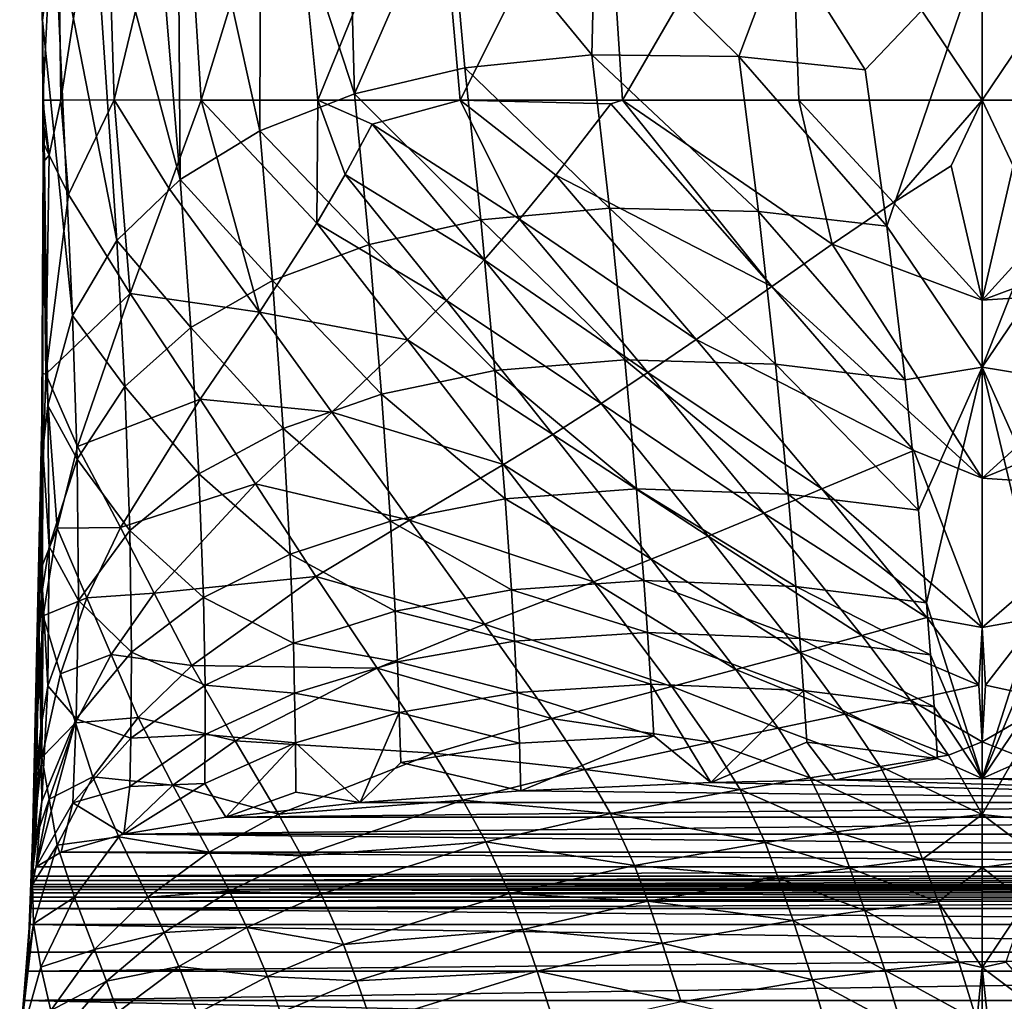
# Model space of a CAD drawing. Extents: x -35 to 135, y -200 to 0.
# Drawn here: x 78 to 101, y -61 to -38 of the extents above; entities that cross this region are included whole.
import ezdxf

# ---------------------------------------------------------------- set-up
doc = ezdxf.new("R2010")
doc.units = 0
doc.header["$MEASUREMENT"] = 0
doc.layers.add('LAYER00001', color=7, linetype='Continuous')

msp = doc.modelspace()

# ---------------------------------------------------------------- linework, layer by layer
at = {"layer": 'LAYER00001', "color": 253}
for points in [[(100, -26.938, -22.125), (100, -39.908, -22.703), (95.483, -33.203, -21.927)], [(100, -39.908, -22.703), (100, -26.938, -22.125), (104.517, -33.203, -21.927)], [(81.191, -31.896, 12.221), (80.481, -32.281, 10.971), (81.262, -41.758, 13.203)], [(83.124, -40.624, 15.835), (83.151, -33.064, 15.113), (81.191, -31.896, 12.221)], [(81.262, -41.758, 13.203), (83.124, -40.624, 15.835), (81.191, -31.896, 12.221)], [(81.262, -41.758, 13.203), (80.481, -32.281, 10.971), (79.155, -33.817, 7.843)], [(85.34, -39.755, 18.138), (83.151, -33.064, 15.113), (83.124, -40.624, 15.835)], [(85.34, -39.755, 18.138), (85.18, -33.966, 17.345), (83.151, -33.064, 15.113)], [(78.021, -33.714, 0), (78.392, -33.204, -4.138), (78.054, -39.908, 0)], [(78.392, -33.204, -4.138), (78.476, -39.903, -4.431), (78.054, -39.908, 0)], [(79.512, -33.204, -8.134), (78.476, -39.903, -4.431), (78.392, -33.204, -4.138)], [(79.512, -33.204, -8.134), (79.726, -39.9, -8.692), (78.476, -39.903, -4.431)], [(81.338, -33.204, -11.85), (79.726, -39.9, -8.692), (79.512, -33.204, -8.134)], [(81.753, -39.906, -12.614), (79.726, -39.9, -8.692), (81.338, -33.204, -11.85)], [(81.753, -39.906, -12.614), (81.338, -33.204, -11.85), (83.808, -33.204, -15.157)], [(81.753, -39.906, -12.614), (83.808, -33.204, -15.157), (84.482, -39.906, -16.053)], [(84.482, -39.906, -16.053), (83.808, -33.204, -15.157), (87.21, -33.204, -18.224)], [(84.482, -39.906, -16.053), (87.21, -33.204, -18.224), (87.806, -39.901, -18.875)], [(91.158, -33.204, -20.513), (87.806, -39.901, -18.875), (87.21, -33.204, -18.224)], [(91.6, -39.904, -20.975), (87.806, -39.901, -18.875), (91.158, -33.204, -20.513)], [(91.6, -39.904, -20.975), (91.158, -33.204, -20.513), (95.483, -33.203, -21.927)], [(91.6, -39.904, -20.975), (95.483, -33.203, -21.927), (95.718, -39.907, -22.267)], [(95.483, -33.203, -21.927), (100, -39.908, -22.703), (95.718, -39.907, -22.267)], [(100, -39.908, -22.703), (104.517, -33.203, -21.927), (104.282, -39.907, -22.267)], [(78.045, -38.044, 0.163), (78.326, -35.725, 4.256), (78.021, -33.714, 0)], [(78.054, -39.908, 0), (78.045, -38.044, 0.163), (78.021, -33.714, 0)], [(79.787, -43.183, 10.213), (79.155, -33.817, 7.843), (78.326, -35.725, 4.256)], [(79.787, -43.183, 10.213), (81.262, -41.758, 13.203), (79.155, -33.817, 7.843)], [(87.517, -34.758, 19.306), (85.18, -33.966, 17.345), (85.34, -39.755, 18.138)], [(87.912, -39.153, 20.113), (87.517, -34.758, 19.306), (85.34, -39.755, 18.138)], [(90.957, -35.576, 21.331), (87.517, -34.758, 19.306), (90.878, -38.846, 21.724)], [(90.878, -38.846, 21.724), (87.517, -34.758, 19.306), (87.912, -39.153, 20.113)], [(90.957, -35.576, 21.331), (90.878, -38.846, 21.724), (94.312, -38.889, 22.901)], [(90.957, -35.576, 21.331), (94.312, -38.889, 22.901), (95.34, -36.151, 22.753)], [(78.045, -38.044, 0.163), (78.747, -44.933, 6.821), (78.326, -35.725, 4.256)], [(78.747, -44.933, 6.821), (79.787, -43.183, 10.213), (78.326, -35.725, 4.256)], [(94.312, -38.889, 22.901), (97.266, -39.198, 23.447), (95.34, -36.151, 22.753)], [(100, -36.329, 23.194), (95.34, -36.151, 22.753), (97.266, -39.198, 23.447)], [(97.768, -42.843, 24.068), (100, -36.329, 23.194), (97.266, -39.198, 23.447)], [(100, -46.141, 24.76), (100, -36.329, 23.194), (97.768, -42.843, 24.068)], [(100, -36.329, 23.194), (102.734, -39.198, 23.447), (104.66, -36.151, 22.753)], [(100, -36.329, 23.194), (100, -46.141, 24.76), (102.734, -39.198, 23.447)], [(78.045, -38.044, 0.163), (78.17, -47.03, 3.002), (78.747, -44.933, 6.821)], [(78.054, -39.908, 0), (78.17, -47.03, 3.002), (78.045, -38.044, 0.163)], [(87.912, -39.153, 20.113), (91.289, -42.422, 22.43), (90.878, -38.846, 21.724)], [(94.312, -38.889, 22.901), (90.878, -38.846, 21.724), (94.772, -42.502, 23.562)], [(90.878, -38.846, 21.724), (91.289, -42.422, 22.43), (94.772, -42.502, 23.562)], [(97.266, -39.198, 23.447), (94.312, -38.889, 22.901), (97.768, -42.843, 24.068)], [(94.312, -38.889, 22.901), (94.772, -42.502, 23.562), (97.768, -42.843, 24.068)], [(88.285, -42.701, 20.855), (87.912, -39.153, 20.113), (85.34, -39.755, 18.138)], [(91.289, -42.422, 22.43), (87.912, -39.153, 20.113), (88.285, -42.701, 20.855)], [(100, -46.141, 24.76), (102.232, -42.843, 24.068), (102.734, -39.198, 23.447)], [(85.678, -43.277, 18.912), (85.34, -39.755, 18.138), (83.124, -40.624, 15.835)], [(88.285, -42.701, 20.855), (85.34, -39.755, 18.138), (85.678, -43.277, 18.912)], [(78.476, -39.903, -4.431), (78.206, -41.187, -2.676), (78.054, -39.908, 0)], [(78.054, -39.908, 0), (78.062, -41.355, -0.019), (78.17, -47.03, 3.002)], [(78.054, -39.908, 0), (78.057, -40.392, -0.006), (78.062, -41.355, -0.019)], [(78.206, -41.187, -2.676), (78.057, -40.392, -0.006), (78.054, -39.908, 0)], [(78.476, -39.903, -4.431), (78.658, -42.104, -5.444), (78.206, -41.187, -2.676)], [(78.476, -39.903, -4.431), (79.726, -39.9, -8.692), (78.658, -42.104, -5.444)], [(78.658, -42.104, -5.444), (79.726, -39.9, -8.692), (80.095, -44.417, -10.471)], [(79.726, -39.9, -8.692), (81.753, -39.906, -12.614), (81.003, -41.959, -11.563)], [(80.095, -44.417, -10.471), (79.726, -39.9, -8.692), (81.003, -41.959, -11.563)], [(83.119, -44.853, -15.766), (81.003, -41.959, -11.563), (81.753, -39.906, -12.614)], [(84.456, -42.779, -16.449), (81.753, -39.906, -12.614), (84.482, -39.906, -16.053)], [(83.119, -44.853, -15.766), (81.753, -39.906, -12.614), (84.456, -42.779, -16.449)], [(84.482, -39.906, -16.053), (85.12, -41.639, -16.853), (84.456, -42.779, -16.449)], [(84.482, -39.906, -16.053), (87.806, -39.901, -18.875), (85.749, -40.467, -17.292)], [(85.12, -41.639, -16.853), (84.482, -39.906, -16.053), (85.749, -40.467, -17.292)], [(85.749, -40.467, -17.292), (87.806, -39.901, -18.875), (89.194, -42.682, -20.135)], [(87.806, -39.901, -18.875), (91.6, -39.904, -20.975), (91.325, -39.987, -20.858)], [(90.038, -41.656, -20.396), (87.806, -39.901, -18.875), (91.325, -39.987, -20.858)], [(89.194, -42.682, -20.135), (87.806, -39.901, -18.875), (90.038, -41.656, -20.396)], [(91.325, -39.987, -20.858), (95.081, -44.254, -22.887), (90.038, -41.656, -20.396)], [(95.081, -44.254, -22.887), (91.325, -39.987, -20.858), (91.6, -39.904, -20.975)], [(96.495, -43.265, -22.888), (91.6, -39.904, -20.975), (95.718, -39.907, -22.267)], [(95.081, -44.254, -22.887), (91.6, -39.904, -20.975), (96.495, -43.265, -22.888)], [(97.93, -42.295, -22.87), (95.718, -39.907, -22.267), (100, -39.908, -22.703)], [(95.718, -39.907, -22.267), (97.93, -42.295, -22.87), (96.495, -43.265, -22.888)], [(97.93, -42.295, -22.87), (100, -39.908, -22.703), (99.276, -41.434, -22.824)], [(99.276, -41.434, -22.824), (100, -39.908, -22.703), (100, -44.573, -23.536)], [(100, -39.908, -22.703), (104.282, -39.907, -22.267), (100.724, -41.434, -22.824)], [(100, -39.908, -22.703), (100.724, -41.434, -22.824), (100, -44.573, -23.536)], [(78.062, -41.355, -0.019), (78.057, -40.392, -0.006), (78.059, -40.875, -0.022)], [(78.059, -40.875, -0.022), (78.057, -40.392, -0.006), (78.206, -41.187, -2.676)], [(88.364, -43.632, -19.913), (85.12, -41.639, -16.853), (85.749, -40.467, -17.292)], [(88.364, -43.632, -19.913), (85.749, -40.467, -17.292), (89.194, -42.682, -20.135)], [(83.124, -40.624, 15.835), (81.262, -41.758, 13.203), (83.423, -44.117, 16.644)], [(85.678, -43.277, 18.912), (83.124, -40.624, 15.835), (83.423, -44.117, 16.644)], [(78.059, -40.875, -0.022), (78.206, -41.187, -2.676), (78.062, -41.355, -0.019)], [(78.062, -41.355, -0.019), (78.017, -49.932, 0), (78.06, -48.062, 1.185)], [(78.017, -49.932, 0), (78.062, -41.355, -0.019), (78.056, -46.287, -0.995)], [(78.13, -46.304, -3.154), (78.056, -46.287, -0.995), (78.062, -41.355, -0.019)], [(78.17, -47.03, 3.002), (78.062, -41.355, -0.019), (78.06, -48.062, 1.185)], [(78.206, -41.187, -2.676), (78.13, -46.304, -3.154), (78.062, -41.355, -0.019)], [(78.206, -41.187, -2.676), (78.658, -42.104, -5.444), (78.13, -46.304, -3.154)], [(100, -44.573, -23.536), (97.93, -42.295, -22.87), (99.276, -41.434, -22.824)], [(100, -44.573, -23.536), (100.724, -41.434, -22.824), (102.07, -42.295, -22.87)], [(79.787, -43.183, 10.213), (81.512, -45.215, 14.058), (81.262, -41.758, 13.203)], [(81.262, -41.758, 13.203), (81.512, -45.215, 14.058), (83.423, -44.117, 16.644)], [(87.486, -44.58, -19.712), (84.456, -42.779, -16.449), (85.12, -41.639, -16.853)], [(88.364, -43.632, -19.913), (87.486, -44.58, -19.712), (85.12, -41.639, -16.853)], [(90.038, -41.656, -20.396), (93.314, -45.493, -22.882), (89.194, -42.682, -20.135)], [(93.314, -45.493, -22.882), (90.038, -41.656, -20.396), (95.081, -44.254, -22.887)], [(80.095, -44.417, -10.471), (81.003, -41.959, -11.563), (83.119, -44.853, -15.766)], [(78.13, -46.304, -3.154), (78.658, -42.104, -5.444), (80.095, -44.417, -10.471)], [(97.93, -42.295, -22.87), (100, -44.573, -23.536), (96.495, -43.265, -22.888)], [(100, -44.573, -23.536), (102.07, -42.295, -22.87), (103.505, -43.265, -22.888)], [(88.285, -42.701, 20.855), (91.652, -45.963, 23.18), (91.289, -42.422, 22.43)], [(94.772, -42.502, 23.562), (91.289, -42.422, 22.43), (95.17, -46.07, 24.279)], [(91.289, -42.422, 22.43), (91.652, -45.963, 23.18), (95.17, -46.07, 24.279)], [(97.768, -42.843, 24.068), (94.772, -42.502, 23.562), (98.197, -46.434, 24.757)], [(94.772, -42.502, 23.562), (95.17, -46.07, 24.279), (98.197, -46.434, 24.757)], [(88.613, -46.216, 21.636), (88.285, -42.701, 20.855), (85.678, -43.277, 18.912)], [(91.652, -45.963, 23.18), (88.285, -42.701, 20.855), (88.613, -46.216, 21.636)], [(88.364, -43.632, -19.913), (89.194, -42.682, -20.135), (92.187, -46.265, -22.891)], [(92.187, -46.265, -22.891), (89.194, -42.682, -20.135), (93.314, -45.493, -22.882)], [(84.456, -42.779, -16.449), (86.578, -45.502, -19.539), (83.119, -44.853, -15.766)], [(86.578, -45.502, -19.539), (84.456, -42.779, -16.449), (87.486, -44.58, -19.712)], [(100, -46.141, 24.76), (97.768, -42.843, 24.068), (98.197, -46.434, 24.757)], [(101.802, -46.434, 24.757), (102.232, -42.843, 24.068), (100, -46.141, 24.76)], [(79.974, -46.592, 11.126), (79.787, -43.183, 10.213), (78.747, -44.933, 6.821)], [(79.974, -46.592, 11.126), (81.512, -45.215, 14.058), (79.787, -43.183, 10.213)], [(85.678, -43.277, 18.912), (83.423, -44.117, 16.644), (85.97, -46.765, 19.728)], [(88.613, -46.216, 21.636), (85.678, -43.277, 18.912), (85.97, -46.765, 19.728)], [(100, -48.731, -25.475), (95.081, -44.254, -22.887), (96.495, -43.265, -22.888)], [(100, -48.731, -25.475), (96.495, -43.265, -22.888), (100, -44.573, -23.536)], [(104.919, -44.254, -22.887), (100, -44.573, -23.536), (103.505, -43.265, -22.888)], [(88.364, -43.632, -19.913), (91.1, -46.985, -22.913), (87.486, -44.58, -19.712)], [(88.364, -43.632, -19.913), (92.187, -46.265, -22.891), (91.1, -46.985, -22.913)], [(83.423, -44.117, 16.644), (81.512, -45.215, 14.058), (83.67, -47.571, 17.501)], [(85.97, -46.765, 19.728), (83.423, -44.117, 16.644), (83.67, -47.571, 17.501)], [(98.404, -48.086, -25.041), (93.314, -45.493, -22.882), (95.081, -44.254, -22.887)], [(98.404, -48.086, -25.041), (95.081, -44.254, -22.887), (100, -48.731, -25.475)], [(100, -48.731, -25.475), (100, -44.573, -23.536), (104.919, -44.254, -22.887)], [(101.596, -48.086, -25.041), (100, -48.731, -25.475), (104.919, -44.254, -22.887)], [(78.13, -46.304, -3.154), (80.095, -44.417, -10.471), (78.865, -47.987, -8.85)], [(80.095, -44.417, -10.471), (81.73, -46.881, -15.133), (78.865, -47.987, -8.85)], [(80.095, -44.417, -10.471), (83.119, -44.853, -15.766), (81.73, -46.881, -15.133)], [(87.486, -44.58, -19.712), (89.969, -47.706, -22.954), (86.578, -45.502, -19.539)], [(89.969, -47.706, -22.954), (87.486, -44.58, -19.712), (91.1, -46.985, -22.913)], [(78.17, -47.03, 3.002), (78.86, -48.286, 7.803), (78.747, -44.933, 6.821)], [(78.86, -48.286, 7.803), (79.974, -46.592, 11.126), (78.747, -44.933, 6.821)], [(83.119, -44.853, -15.766), (84.81, -47.189, -19.267), (81.73, -46.881, -15.133)], [(86.578, -45.502, -19.539), (84.81, -47.189, -19.267), (83.119, -44.853, -15.766)], [(81.703, -48.627, 14.967), (81.512, -45.215, 14.058), (79.974, -46.592, 11.126)], [(81.703, -48.627, 14.967), (83.67, -47.571, 17.501), (81.512, -45.215, 14.058)], [(86.578, -45.502, -19.539), (88.819, -48.41, -23.012), (84.81, -47.189, -19.267)], [(89.969, -47.706, -22.954), (88.819, -48.41, -23.012), (86.578, -45.502, -19.539)], [(96.249, -48.977, -25.406), (92.187, -46.265, -22.891), (93.314, -45.493, -22.882)], [(96.249, -48.977, -25.406), (93.314, -45.493, -22.882), (98.404, -48.086, -25.041)], [(91.922, -48.977, 23.864), (91.652, -45.963, 23.18), (88.613, -46.216, 21.636)], [(95.17, -46.07, 24.279), (91.652, -45.963, 23.18), (95.463, -49.101, 24.942)], [(91.922, -48.977, 23.864), (95.463, -49.101, 24.942), (91.652, -45.963, 23.18)], [(88.613, -46.216, 21.636), (85.97, -46.765, 19.728), (88.854, -49.208, 22.348)], [(91.922, -48.977, 23.864), (88.613, -46.216, 21.636), (88.854, -49.208, 22.348)], [(98.197, -46.434, 24.757), (95.17, -46.07, 24.279), (98.507, -49.478, 25.404)], [(98.507, -49.478, 25.404), (95.17, -46.07, 24.279), (95.463, -49.101, 24.942)], [(100, -46.141, 24.76), (98.197, -46.434, 24.757), (98.507, -49.478, 25.404)], [(100, -46.141, 24.76), (98.507, -49.478, 25.404), (98.696, -51.636, 25.9)], [(100, -46.141, 24.76), (98.696, -51.636, 25.9), (100, -55.739, 26.951)], [(100, -55.739, 26.951), (101.303, -51.636, 25.9), (100, -46.141, 24.76)], [(101.492, -49.478, 25.404), (100, -46.141, 24.76), (101.303, -51.636, 25.9)], [(101.802, -46.434, 24.757), (100, -46.141, 24.76), (101.492, -49.478, 25.404)], [(77.993, -50.889, -3.114), (77.783, -58.607, -0.948), (78.056, -46.287, -0.995)], [(77.783, -58.607, -0.948), (78.017, -49.932, 0), (78.056, -46.287, -0.995)], [(77.993, -50.889, -3.114), (78.056, -46.287, -0.995), (78.13, -46.304, -3.154)], [(78.388, -49.896, -7.907), (77.993, -50.889, -3.114), (78.13, -46.304, -3.154)], [(78.865, -47.987, -8.85), (78.388, -49.896, -7.907), (78.13, -46.304, -3.154)], [(94.894, -49.545, -25.631), (91.1, -46.985, -22.913), (92.187, -46.265, -22.891)], [(96.249, -48.977, -25.406), (94.894, -49.545, -25.631), (92.187, -46.265, -22.891)], [(78.86, -48.286, 7.803), (80.091, -49.949, 12.104), (79.974, -46.592, 11.126)], [(80.091, -49.949, 12.104), (81.703, -48.627, 14.967), (79.974, -46.592, 11.126)], [(79.867, -49.883, -14.114), (78.865, -47.987, -8.85), (81.73, -46.881, -15.133)], [(79.867, -49.883, -14.114), (81.73, -46.881, -15.133), (83.026, -48.862, -19.011)], [(83.026, -48.862, -19.011), (81.73, -46.881, -15.133), (84.81, -47.189, -19.267)], [(85.97, -46.765, 19.728), (83.67, -47.571, 17.501), (86.174, -49.729, 20.474)], [(86.174, -49.729, 20.474), (88.854, -49.208, 22.348), (85.97, -46.765, 19.728)], [(78.201, -50.322, 4.059), (78.17, -47.03, 3.002), (78.06, -48.062, 1.185)], [(78.86, -48.286, 7.803), (78.17, -47.03, 3.002), (78.201, -50.322, 4.059)], [(91.1, -46.985, -22.913), (93.6, -50.079, -25.851), (89.969, -47.706, -22.954)], [(93.6, -50.079, -25.851), (91.1, -46.985, -22.913), (94.894, -49.545, -25.631)], [(84.81, -47.189, -19.267), (86.62, -49.711, -23.151), (83.026, -48.862, -19.011)], [(86.62, -49.711, -23.151), (84.81, -47.189, -19.267), (88.819, -48.41, -23.012)], [(83.83, -50.502, 18.288), (83.67, -47.571, 17.501), (81.703, -48.627, 14.967)], [(83.83, -50.502, 18.288), (86.174, -49.729, 20.474), (83.67, -47.571, 17.501)], [(89.969, -47.706, -22.954), (92.265, -50.617, -26.086), (88.819, -48.41, -23.012)], [(89.969, -47.706, -22.954), (93.6, -50.079, -25.851), (92.265, -50.617, -26.086)], [(78.06, -48.062, 1.185), (78.017, -49.932, 0), (78.049, -51.323, 2.281)], [(78.201, -50.322, 4.059), (78.06, -48.062, 1.185), (78.049, -51.323, 2.281)], [(78.388, -49.896, -7.907), (78.865, -47.987, -8.85), (79.867, -49.883, -14.114)], [(78.201, -50.322, 4.059), (78.893, -51.581, 8.858), (78.86, -48.286, 7.803)], [(78.86, -48.286, 7.803), (78.893, -51.581, 8.858), (80.091, -49.949, 12.104)], [(100, -52.217, -28.352), (96.249, -48.977, -25.406), (98.404, -48.086, -25.041)], [(100, -52.217, -28.352), (98.404, -48.086, -25.041), (100, -48.731, -25.475)], [(100, -48.731, -25.475), (101.596, -48.086, -25.041), (103.751, -48.977, -25.406)], [(88.819, -48.41, -23.012), (90.919, -51.146, -26.33), (86.62, -49.711, -23.151)], [(90.919, -51.146, -26.33), (88.819, -48.41, -23.012), (92.265, -50.617, -26.086)], [(80.091, -49.949, 12.104), (81.809, -51.517, 15.803), (81.703, -48.627, 14.967)], [(83.83, -50.502, 18.288), (81.703, -48.627, 14.967), (81.809, -51.517, 15.803)], [(103.751, -48.977, -25.406), (100, -52.217, -28.352), (100, -48.731, -25.475)], [(79.867, -49.883, -14.114), (83.026, -48.862, -19.011), (80.657, -51.412, -18.473)], [(83.026, -48.862, -19.011), (84.436, -51.025, -23.275), (80.657, -51.412, -18.473)], [(83.026, -48.862, -19.011), (86.62, -49.711, -23.151), (84.436, -51.025, -23.275)], [(91.922, -48.977, 23.864), (88.854, -49.208, 22.348), (92.091, -51.12, 24.378)], [(91.922, -48.977, 23.864), (95.645, -51.254, 25.445), (95.463, -49.101, 24.942)], [(91.922, -48.977, 23.864), (92.091, -51.12, 24.378), (95.645, -51.254, 25.445)], [(96.249, -48.977, -25.406), (98.704, -51.984, -28.091), (94.894, -49.545, -25.631)], [(100, -52.217, -28.352), (98.704, -51.984, -28.091), (96.249, -48.977, -25.406)], [(100, -52.217, -28.352), (103.751, -48.977, -25.406), (101.296, -51.984, -28.091)], [(88.854, -49.208, 22.348), (86.174, -49.729, 20.474), (89, -51.334, 22.883)], [(92.091, -51.12, 24.378), (88.854, -49.208, 22.348), (89, -51.334, 22.883)], [(98.696, -51.636, 25.9), (98.507, -49.478, 25.404), (95.463, -49.101, 24.942)], [(95.645, -51.254, 25.445), (98.696, -51.636, 25.9), (95.463, -49.101, 24.942)], [(94.894, -49.545, -25.631), (97.183, -52.403, -28.474), (93.6, -50.079, -25.851)], [(97.183, -52.403, -28.474), (94.894, -49.545, -25.631), (98.704, -51.984, -28.091)], [(78.061, -51.94, -6.822), (77.993, -50.889, -3.114), (78.388, -49.896, -7.907)], [(79.088, -51.521, -13.459), (78.061, -51.94, -6.822), (78.388, -49.896, -7.907)], [(79.088, -51.521, -13.459), (78.388, -49.896, -7.907), (79.867, -49.883, -14.114)], [(79.088, -51.521, -13.459), (79.867, -49.883, -14.114), (80.657, -51.412, -18.473)], [(83.83, -50.502, 18.288), (86.288, -51.832, 21.038), (86.174, -49.729, 20.474)], [(86.62, -49.711, -23.151), (88.372, -52.135, -26.801), (84.436, -51.025, -23.275)], [(86.288, -51.832, 21.038), (89, -51.334, 22.883), (86.174, -49.729, 20.474)], [(90.919, -51.146, -26.33), (88.372, -52.135, -26.801), (86.62, -49.711, -23.151)], [(77.787, -58.51, 0), (78.017, -49.932, 0), (77.783, -58.607, -0.948)], [(78.017, -49.932, 0), (77.787, -58.51, 0), (77.973, -52.353, 0.479)], [(78.049, -51.323, 2.281), (78.017, -49.932, 0), (77.973, -52.353, 0.479)], [(80.091, -49.949, 12.104), (78.893, -51.581, 8.858), (80.128, -52.788, 13.004)], [(80.091, -49.949, 12.104), (80.128, -52.788, 13.004), (81.809, -51.517, 15.803)], [(93.6, -50.079, -25.851), (95.735, -52.799, -28.841), (92.265, -50.617, -26.086)], [(97.183, -52.403, -28.474), (95.735, -52.799, -28.841), (93.6, -50.079, -25.851)], [(78.177, -53.574, 5.166), (78.201, -50.322, 4.059), (78.049, -51.323, 2.281)], [(78.893, -51.581, 8.858), (78.201, -50.322, 4.059), (78.177, -53.574, 5.166)], [(83.83, -50.502, 18.288), (81.809, -51.517, 15.803), (83.908, -52.578, 18.885)], [(83.83, -50.502, 18.288), (83.908, -52.578, 18.885), (86.288, -51.832, 21.038)], [(94.245, -53.198, -29.223), (90.919, -51.146, -26.33), (92.265, -50.617, -26.086)], [(94.245, -53.198, -29.223), (92.265, -50.617, -26.086), (95.735, -52.799, -28.841)], [(77.993, -50.889, -3.114), (77.892, -54.867, -6.286), (77.783, -58.607, -0.948)], [(77.892, -54.867, -6.286), (77.993, -50.889, -3.114), (78.061, -51.94, -6.822)], [(81.539, -53.102, -23.241), (80.657, -51.412, -18.473), (84.436, -51.025, -23.275)], [(81.539, -53.102, -23.241), (84.436, -51.025, -23.275), (85.867, -53.161, -27.231)], [(85.867, -53.161, -27.231), (84.436, -51.025, -23.275), (88.372, -52.135, -26.801)], [(90.919, -51.146, -26.33), (92.749, -53.592, -29.611), (88.372, -52.135, -26.801)], [(92.091, -51.12, 24.378), (89, -51.334, 22.883), (92.178, -52.333, 24.679)], [(94.245, -53.198, -29.223), (92.749, -53.592, -29.611), (90.919, -51.146, -26.33)], [(95.645, -51.254, 25.445), (92.091, -51.12, 24.378), (95.738, -52.471, 25.739)], [(95.738, -52.471, 25.739), (92.091, -51.12, 24.378), (92.178, -52.333, 24.679)], [(95.645, -51.254, 25.445), (98.791, -52.854, 26.193), (98.696, -51.636, 25.9)], [(95.645, -51.254, 25.445), (95.738, -52.471, 25.739), (98.791, -52.854, 26.193)], [(78.01, -54.562, 3.403), (78.049, -51.323, 2.281), (77.973, -52.353, 0.479)], [(78.177, -53.574, 5.166), (78.049, -51.323, 2.281), (78.01, -54.562, 3.403)], [(79.088, -51.521, -13.459), (80.657, -51.412, -18.473), (79.65, -52.845, -18.035)], [(79.65, -52.845, -18.035), (80.657, -51.412, -18.473), (81.539, -53.102, -23.241)], [(86.288, -51.832, 21.038), (89.072, -52.535, 23.198), (89, -51.334, 22.883)], [(89.072, -52.535, 23.198), (92.178, -52.333, 24.679), (89, -51.334, 22.883)], [(79.088, -51.521, -13.459), (78.466, -53.3, -12.655), (78.061, -51.94, -6.822)], [(78.177, -53.574, 5.166), (78.838, -54.35, 9.843), (78.893, -51.581, 8.858)], [(79.088, -51.521, -13.459), (79.65, -52.845, -18.035), (78.466, -53.3, -12.655)], [(78.893, -51.581, 8.858), (78.838, -54.35, 9.843), (80.128, -52.788, 13.004)], [(81.809, -51.517, 15.803), (80.128, -52.788, 13.004), (81.846, -53.562, 16.439)], [(81.846, -53.562, 16.439), (83.908, -52.578, 18.885), (81.809, -51.517, 15.803)], [(98.791, -52.854, 26.193), (100, -55.739, 26.951), (98.696, -51.636, 25.9)], [(100, -55.739, 26.951), (101.209, -52.854, 26.193), (101.303, -51.636, 25.9)], [(77.892, -54.867, -6.286), (78.061, -51.94, -6.822), (78.032, -55.247, -11.671)], [(78.061, -51.94, -6.822), (78.466, -53.3, -12.655), (78.032, -55.247, -11.671)], [(83.908, -52.578, 18.885), (86.341, -53.018, 21.37), (86.288, -51.832, 21.038)], [(86.341, -53.018, 21.37), (89.072, -52.535, 23.198), (86.288, -51.832, 21.038)], [(89.935, -54.341, -30.336), (85.867, -53.161, -27.231), (88.372, -52.135, -26.801)], [(89.935, -54.341, -30.336), (88.372, -52.135, -26.801), (92.749, -53.592, -29.611)], [(99.923, -53.564, -29.963), (97.183, -52.403, -28.474), (98.704, -51.984, -28.091)], [(100, -52.217, -28.352), (99.923, -53.564, -29.963), (98.704, -51.984, -28.091)], [(101.296, -51.984, -28.091), (100.077, -53.564, -29.963), (100, -52.217, -28.352)], [(100.077, -53.564, -29.963), (101.296, -51.984, -28.091), (101.678, -53.91, -30.423)], [(77.973, -52.353, 0.479), (77.787, -58.51, 0), (77.909, -55.574, 1.625)], [(78.01, -54.562, 3.403), (77.973, -52.353, 0.479), (77.909, -55.574, 1.625)], [(92.257, -53.539, 24.986), (92.178, -52.333, 24.679), (89.072, -52.535, 23.198)], [(95.738, -52.471, 25.739), (92.178, -52.333, 24.679), (95.824, -53.682, 26.04)], [(92.257, -53.539, 24.986), (95.824, -53.682, 26.04), (92.178, -52.333, 24.679)], [(97.183, -52.403, -28.474), (98.322, -53.91, -30.423), (95.735, -52.799, -28.841)], [(99.923, -53.564, -29.963), (98.322, -53.91, -30.423), (97.183, -52.403, -28.474)], [(100, -52.217, -28.352), (100, -54.886, -32.026), (99.923, -53.564, -29.963)], [(100, -54.886, -32.026), (100, -52.217, -28.352), (100.077, -53.564, -29.963)], [(83.908, -52.578, 18.885), (81.846, -53.562, 16.439), (83.938, -53.748, 19.238)], [(86.341, -53.018, 21.37), (83.908, -52.578, 18.885), (83.938, -53.748, 19.238)], [(89.136, -53.73, 23.519), (89.072, -52.535, 23.198), (86.341, -53.018, 21.37)], [(92.257, -53.539, 24.986), (89.072, -52.535, 23.198), (89.136, -53.73, 23.519)], [(98.791, -52.854, 26.193), (95.738, -52.471, 25.739), (98.877, -54.065, 26.495)], [(98.877, -54.065, 26.495), (95.738, -52.471, 25.739), (95.824, -53.682, 26.04)], [(79.65, -52.845, -18.035), (78.82, -54.437, -17.429), (78.466, -53.3, -12.655)], [(80.286, -54.314, -23.037), (78.82, -54.437, -17.429), (79.65, -52.845, -18.035)], [(80.128, -52.788, 13.004), (78.838, -54.35, 9.843), (80.115, -54.795, 13.686)], [(81.539, -53.102, -23.241), (80.286, -54.314, -23.037), (79.65, -52.845, -18.035)], [(80.115, -54.795, 13.686), (81.846, -53.562, 16.439), (80.128, -52.788, 13.004)], [(96.798, -54.238, -30.863), (94.245, -53.198, -29.223), (95.735, -52.799, -28.841)], [(98.322, -53.91, -30.423), (96.798, -54.238, -30.863), (95.735, -52.799, -28.841)], [(98.877, -54.065, 26.495), (100, -55.739, 26.951), (98.791, -52.854, 26.193)], [(100, -55.739, 26.951), (101.123, -54.066, 26.495), (101.209, -52.854, 26.193)], [(80.286, -54.314, -23.037), (81.539, -53.102, -23.241), (82.549, -54.86, -27.597)], [(81.539, -53.102, -23.241), (85.867, -53.161, -27.231), (82.549, -54.86, -27.597)], [(83.938, -53.748, 19.238), (86.383, -54.197, 21.712), (86.341, -53.018, 21.37)], [(89.136, -53.73, 23.519), (86.341, -53.018, 21.37), (86.383, -54.197, 21.712)], [(78.82, -54.437, -17.429), (78.032, -55.247, -11.671), (78.466, -53.3, -12.655)], [(85.867, -53.161, -27.231), (87.188, -55.152, -30.996), (82.549, -54.86, -27.597)], [(89.935, -54.341, -30.336), (87.188, -55.152, -30.996), (85.867, -53.161, -27.231)], [(95.23, -54.567, -31.319), (92.749, -53.592, -29.611), (94.245, -53.198, -29.223)], [(94.245, -53.198, -29.223), (96.798, -54.238, -30.863), (95.23, -54.567, -31.319)], [(78.01, -54.562, 3.403), (78.036, -56.279, 6.231), (78.177, -53.574, 5.166)], [(78.036, -56.279, 6.231), (78.838, -54.35, 9.843), (78.177, -53.574, 5.166)], [(81.846, -53.562, 16.439), (80.115, -54.795, 13.686), (81.851, -54.713, 16.815)], [(83.938, -53.748, 19.238), (81.846, -53.562, 16.439), (81.851, -54.713, 16.815)], [(92.257, -53.539, 24.986), (89.136, -53.73, 23.519), (92.33, -54.74, 25.3)], [(92.257, -53.539, 24.986), (93.658, -55.834, 26.026), (95.824, -53.682, 26.04)], [(92.257, -53.539, 24.986), (92.33, -54.74, 25.3), (93.658, -55.834, 26.026)], [(99.923, -53.564, -29.963), (100, -54.886, -32.026), (98.322, -53.91, -30.423)], [(101.678, -53.91, -30.423), (100, -54.886, -32.026), (100.077, -53.564, -29.963)], [(83.938, -53.748, 19.238), (81.851, -54.713, 16.815), (83.957, -54.909, 19.602)], [(86.383, -54.197, 21.712), (83.938, -53.748, 19.238), (83.957, -54.909, 19.602)], [(89.136, -53.73, 23.519), (86.383, -54.197, 21.712), (89.191, -54.918, 23.85)], [(89.136, -53.73, 23.519), (89.191, -54.918, 23.85), (92.33, -54.74, 25.3)], [(93.659, -54.894, -31.778), (89.935, -54.341, -30.336), (92.749, -53.592, -29.611)], [(95.23, -54.567, -31.319), (93.659, -54.894, -31.778), (92.749, -53.592, -29.611)], [(93.658, -55.834, 26.026), (95.904, -54.889, 26.348), (95.824, -53.682, 26.04)], [(98.877, -54.065, 26.495), (95.824, -53.682, 26.04), (98.954, -55.27, 26.804)], [(95.904, -54.889, 26.348), (98.954, -55.27, 26.804), (95.824, -53.682, 26.04)], [(98.322, -53.91, -30.423), (99.212, -55.195, -32.61), (96.798, -54.238, -30.863)], [(98.322, -53.91, -30.423), (100, -54.886, -32.026), (99.212, -55.195, -32.61)], [(100, -54.886, -32.026), (101.678, -53.91, -30.423), (100.788, -55.195, -32.61)], [(83.957, -54.909, 19.602), (85.466, -56.296, 21.531), (86.383, -54.197, 21.712)], [(86.383, -54.197, 21.712), (85.466, -56.296, 21.531), (86.416, -55.368, 22.063)], [(86.416, -55.368, 22.063), (89.191, -54.918, 23.85), (86.383, -54.197, 21.712)], [(96.798, -54.238, -30.863), (97.615, -55.457, -33.118), (95.23, -54.567, -31.319)], [(96.798, -54.238, -30.863), (99.212, -55.195, -32.61), (97.615, -55.457, -33.118)], [(100, -55.739, 26.951), (98.877, -54.065, 26.495), (98.954, -55.27, 26.804)], [(100, -55.739, 26.951), (101.045, -55.27, 26.804), (101.123, -54.066, 26.495)], [(78.036, -56.279, 6.231), (77.904, -57.801, 6.892), (78.838, -54.35, 9.843)], [(78.838, -54.35, 9.843), (77.904, -57.801, 6.892), (78.759, -56.308, 10.586)], [(78.202, -56.22, -16.62), (78.032, -55.247, -11.671), (78.82, -54.437, -17.429)], [(79.223, -55.699, -22.652), (78.202, -56.22, -16.62), (78.82, -54.437, -17.429)], [(78.759, -56.308, 10.586), (80.115, -54.795, 13.686), (78.838, -54.35, 9.843)], [(78.82, -54.437, -17.429), (80.286, -54.314, -23.037), (79.223, -55.699, -22.652)], [(81.096, -55.894, -27.585), (79.223, -55.699, -22.652), (80.286, -54.314, -23.037)], [(82.549, -54.86, -27.597), (81.096, -55.894, -27.585), (80.286, -54.314, -23.037)], [(90.718, -55.53, -32.624), (87.188, -55.152, -30.996), (89.935, -54.341, -30.336)], [(93.659, -54.894, -31.778), (90.718, -55.53, -32.624), (89.935, -54.341, -30.336)], [(77.797, -58.211, 2.906), (78.01, -54.562, 3.403), (77.909, -55.574, 1.625)], [(77.797, -58.211, 2.906), (77.875, -57.272, 4.463), (78.01, -54.562, 3.403)], [(78.036, -56.279, 6.231), (78.01, -54.562, 3.403), (77.875, -57.272, 4.463)], [(81.851, -54.713, 16.815), (80.091, -55.924, 14.089), (81.843, -55.854, 17.204)], [(81.851, -54.713, 16.815), (80.115, -54.795, 13.686), (80.091, -55.924, 14.089)], [(83.957, -54.909, 19.602), (81.851, -54.713, 16.815), (81.843, -55.854, 17.204)], [(95.976, -55.723, -33.642), (93.659, -54.894, -31.778), (95.23, -54.567, -31.319)], [(95.23, -54.567, -31.319), (97.615, -55.457, -33.118), (95.976, -55.723, -33.642)], [(77.783, -58.607, -0.948), (77.892, -54.867, -6.286), (77.775, -58.775, -2.578)], [(77.775, -58.775, -2.578), (77.892, -54.867, -6.286), (77.82, -56.969, -8.609)], [(77.892, -54.867, -6.286), (78.032, -55.247, -11.671), (77.804, -57.38, -10.489)], [(77.892, -54.867, -6.286), (77.804, -57.38, -10.489), (77.82, -56.969, -8.609)], [(80.115, -54.795, 13.686), (78.759, -56.308, 10.586), (80.091, -55.924, 14.089)], [(81.096, -55.894, -27.585), (82.549, -54.86, -27.597), (83.558, -56.57, -31.661)], [(83.957, -54.909, 19.602), (81.843, -55.854, 17.204), (82.328, -56.64, 18.187)], [(83.957, -54.909, 19.602), (82.328, -56.64, 18.187), (83.965, -56.061, 19.976)], [(83.558, -56.57, -31.661), (82.549, -54.86, -27.597), (87.188, -55.152, -30.996)], [(85.466, -56.296, 21.531), (83.957, -54.909, 19.602), (83.965, -56.061, 19.976)], [(89.191, -54.918, 23.85), (86.416, -55.368, 22.063), (89.223, -56.026, 24.16)], [(89.191, -54.918, 23.85), (89.223, -56.026, 24.16), (92.33, -54.74, 25.3)], [(92.33, -54.74, 25.3), (89.223, -56.026, 24.16), (93.658, -55.834, 26.026)], [(94.344, -55.994, -34.16), (90.718, -55.53, -32.624), (93.659, -54.894, -31.778)], [(93.658, -55.834, 26.026), (96.572, -55.767, 26.684), (95.904, -54.889, 26.348)], [(93.659, -54.894, -31.778), (95.976, -55.723, -33.642), (94.344, -55.994, -34.16)], [(96.572, -55.767, 26.684), (98.954, -55.27, 26.804), (95.904, -54.889, 26.348)], [(99.996, -56.583, -36.353), (99.212, -55.195, -32.61), (100, -54.886, -32.026)], [(100.788, -55.195, -32.61), (99.996, -56.583, -36.353), (100, -54.886, -32.026)], [(87.867, -56.247, -33.383), (83.558, -56.57, -31.661), (87.188, -55.152, -30.996)], [(90.718, -55.53, -32.624), (87.867, -56.247, -33.383), (87.188, -55.152, -30.996)], [(99.996, -56.583, -36.353), (97.615, -55.457, -33.118), (99.212, -55.195, -32.61)], [(101.72, -56.768, -36.947), (99.996, -56.583, -36.353), (100.788, -55.195, -32.61)], [(78.202, -56.22, -16.62), (77.804, -57.38, -10.489), (78.032, -55.247, -11.671)], [(85.466, -56.296, 21.531), (89.223, -56.026, 24.16), (86.416, -55.368, 22.063)], [(96.572, -55.767, 26.684), (100, -55.739, 26.951), (98.954, -55.27, 26.804)], [(100, -55.739, 26.951), (103.428, -55.767, 26.684), (101.045, -55.27, 26.804)], [(77.909, -55.574, 1.625), (77.787, -58.51, 0), (77.791, -58.41, 0.97)], [(77.794, -58.327, 1.773), (77.909, -55.574, 1.625), (77.791, -58.41, 0.97)], [(77.794, -58.327, 1.773), (77.795, -58.268, 2.351), (77.909, -55.574, 1.625)], [(77.797, -58.211, 2.906), (77.909, -55.574, 1.625), (77.795, -58.268, 2.351)], [(91.317, -56.553, -35.088), (87.867, -56.247, -33.383), (90.718, -55.53, -32.624)], [(90.718, -55.53, -32.624), (94.344, -55.994, -34.16), (91.317, -56.553, -35.088)], [(98.28, -56.768, -36.947), (95.976, -55.723, -33.642), (97.615, -55.457, -33.118)], [(99.996, -56.583, -36.353), (98.28, -56.768, -36.947), (97.615, -55.457, -33.118)], [(78.394, -57.293, -22.043), (78.202, -56.22, -16.62), (79.223, -55.699, -22.652)], [(79.834, -57.099, -27.39), (78.394, -57.293, -22.043), (79.223, -55.699, -22.652)], [(79.223, -55.699, -22.652), (81.096, -55.894, -27.585), (79.834, -57.099, -27.39)], [(79.951, -57.041, 14.284), (82.328, -56.64, 18.187), (81.843, -55.854, 17.204)], [(80.091, -55.924, 14.089), (79.951, -57.041, 14.284), (81.843, -55.854, 17.204)], [(89.223, -56.026, 24.16), (114.534, -56.296, 21.531), (93.658, -55.834, 26.026)], [(114.534, -56.296, 21.531), (96.572, -55.767, 26.684), (93.658, -55.834, 26.026)], [(96.588, -56.986, -37.521), (94.344, -55.994, -34.16), (95.976, -55.723, -33.642)], [(96.588, -56.986, -37.521), (95.976, -55.723, -33.642), (98.28, -56.768, -36.947)], [(100, -55.739, 26.951), (96.572, -55.767, 26.684), (114.534, -56.296, 21.531)], [(100, -55.739, 26.951), (114.534, -56.296, 21.531), (103.428, -55.767, 26.684)], [(80.091, -55.924, 14.089), (78.759, -56.308, 10.586), (79.951, -57.041, 14.284)], [(79.834, -57.099, -27.39), (81.096, -55.894, -27.585), (81.944, -57.46, -31.801)], [(81.096, -55.894, -27.585), (83.558, -56.57, -31.661), (81.944, -57.46, -31.801)], [(83.965, -56.061, 19.976), (82.328, -56.64, 18.187), (85.466, -56.296, 21.531)], [(89.223, -56.026, 24.16), (85.466, -56.296, 21.531), (114.534, -56.296, 21.531)], [(94.926, -57.231, -38.067), (91.317, -56.553, -35.088), (94.344, -55.994, -34.16)], [(96.588, -56.986, -37.521), (94.926, -57.231, -38.067), (94.344, -55.994, -34.16)], [(77.8, -58.018, 4.784), (77.904, -57.801, 6.892), (78.036, -56.279, 6.231)], [(77.8, -58.018, 4.784), (78.036, -56.279, 6.231), (77.875, -57.272, 4.463)], [(77.804, -57.38, -10.489), (78.202, -56.22, -16.62), (77.815, -58.211, -15.589)], [(78.394, -57.293, -22.043), (77.815, -58.211, -15.589), (78.202, -56.22, -16.62)], [(77.904, -57.801, 6.892), (78.481, -57.46, 10.208), (78.759, -56.308, 10.586)], [(78.759, -56.308, 10.586), (78.481, -57.46, 10.208), (79.951, -57.041, 14.284)], [(117.672, -56.64, 18.187), (114.534, -56.296, 21.531), (82.328, -56.64, 18.187)], [(82.328, -56.64, 18.187), (114.534, -56.296, 21.531), (85.466, -56.296, 21.531)], [(84.102, -57.544, -34.177), (83.558, -56.57, -31.661), (87.867, -56.247, -33.383)], [(84.102, -57.544, -34.177), (87.867, -56.247, -33.383), (88.404, -57.215, -35.906)], [(87.867, -56.247, -33.383), (91.317, -56.553, -35.088), (88.404, -57.215, -35.906)], [(81.944, -57.46, -31.801), (83.558, -56.57, -31.661), (84.102, -57.544, -34.177)], [(88.404, -57.215, -35.906), (91.317, -56.553, -35.088), (91.875, -57.769, -39.017)], [(91.875, -57.769, -39.017), (91.317, -56.553, -35.088), (94.926, -57.231, -38.067)], [(120.049, -57.041, 14.284), (117.672, -56.64, 18.187), (79.951, -57.041, 14.284)], [(79.951, -57.041, 14.284), (117.672, -56.64, 18.187), (82.328, -56.64, 18.187)], [(98.606, -57.621, -40.13), (96.588, -56.986, -37.521), (98.28, -56.768, -36.947)], [(99.996, -56.583, -36.353), (98.606, -57.621, -40.13), (98.28, -56.768, -36.947)], [(100, -57.821, -40.932), (98.606, -57.621, -40.13), (99.996, -56.583, -36.353)], [(100, -57.821, -40.932), (99.996, -56.583, -36.353), (101.394, -57.621, -40.13)], [(99.996, -56.583, -36.353), (101.72, -56.768, -36.947), (101.394, -57.621, -40.13)], [(77.753, -59.148, -6.208), (77.82, -56.969, -8.609), (77.714, -59.792, -11.842)], [(77.804, -57.38, -10.489), (77.714, -59.792, -11.842), (77.82, -56.969, -8.609)], [(77.753, -59.148, -6.208), (77.775, -58.775, -2.578), (77.82, -56.969, -8.609)], [(96.904, -57.829, -40.715), (94.926, -57.231, -38.067), (96.588, -56.986, -37.521)], [(96.904, -57.829, -40.715), (96.588, -56.986, -37.521), (98.606, -57.621, -40.13)], [(78.798, -58.507, -26.979), (78.394, -57.293, -22.043), (79.834, -57.099, -27.39)], [(121.519, -57.46, 10.208), (79.951, -57.041, 14.284), (78.481, -57.46, 10.208)], [(80.506, -58.507, -31.774), (78.798, -58.507, -26.979), (79.834, -57.099, -27.39)], [(79.834, -57.099, -27.39), (81.944, -57.46, -31.801), (80.506, -58.507, -31.774)], [(120.049, -57.041, 14.284), (79.951, -57.041, 14.284), (121.519, -57.46, 10.208)], [(84.102, -57.544, -34.177), (88.404, -57.215, -35.906), (84.559, -58.44, -36.776)], [(88.404, -57.215, -35.906), (88.953, -58.422, -39.844), (84.559, -58.44, -36.776)], [(88.953, -58.422, -39.844), (88.404, -57.215, -35.906), (91.875, -57.769, -39.017)], [(95.235, -58.069, -41.267), (91.875, -57.769, -39.017), (94.926, -57.231, -38.067)], [(95.235, -58.069, -41.267), (94.926, -57.231, -38.067), (96.904, -57.829, -40.715)], [(77.815, -58.211, -15.589), (77.714, -59.792, -11.842), (77.804, -57.38, -10.489)], [(77.797, -58.211, 2.906), (77.799, -58.117, 3.815), (77.875, -57.272, 4.463)], [(77.8, -58.018, 4.784), (77.875, -57.272, 4.463), (77.799, -58.117, 3.815)], [(77.815, -58.211, -15.589), (78.394, -57.293, -22.043), (77.842, -59.136, -21.171)], [(78.798, -58.507, -26.979), (77.842, -59.136, -21.171), (78.394, -57.293, -22.043)], [(77.904, -57.801, 6.892), (122.096, -57.801, 6.892), (78.481, -57.46, 10.208)], [(78.481, -57.46, 10.208), (122.096, -57.801, 6.892), (121.519, -57.46, 10.208)], [(80.506, -58.507, -31.774), (81.944, -57.46, -31.801), (82.414, -58.367, -34.388)], [(81.944, -57.46, -31.801), (84.102, -57.544, -34.177), (82.414, -58.367, -34.388)], [(82.414, -58.367, -34.388), (84.102, -57.544, -34.177), (84.559, -58.44, -36.776)], [(98.973, -58.621, -43.968), (96.904, -57.829, -40.715), (98.606, -57.621, -40.13)], [(100, -57.821, -40.932), (98.973, -58.621, -43.968), (98.606, -57.621, -40.13)], [(101.027, -58.621, -43.968), (100, -57.821, -40.932), (101.394, -57.621, -40.13)], [(122.2, -58.018, 4.784), (122.096, -57.801, 6.892), (77.8, -58.018, 4.784)], [(77.8, -58.018, 4.784), (122.096, -57.801, 6.892), (77.904, -57.801, 6.892)], [(92.185, -58.606, -42.218), (88.953, -58.422, -39.844), (91.875, -57.769, -39.017)], [(92.185, -58.606, -42.218), (91.875, -57.769, -39.017), (95.235, -58.069, -41.267)], [(97.26, -58.82, -44.563), (95.235, -58.069, -41.267), (96.904, -57.829, -40.715)], [(98.973, -58.621, -43.968), (97.26, -58.82, -44.563), (96.904, -57.829, -40.715)], [(100, -57.821, -40.932), (100, -60.153, -50.131), (98.973, -58.621, -43.968)], [(100, -60.153, -50.131), (100, -57.821, -40.932), (101.027, -58.621, -43.968)], [(77.797, -58.211, 2.906), (122.203, -58.211, 2.906), (122.201, -58.117, 3.815)], [(77.797, -58.211, 2.906), (122.201, -58.117, 3.815), (77.799, -58.117, 3.815)], [(77.799, -58.117, 3.815), (122.201, -58.117, 3.815), (122.2, -58.018, 4.784)], [(77.8, -58.018, 4.784), (77.799, -58.117, 3.815), (122.2, -58.018, 4.784)], [(95.583, -59.052, -45.123), (92.185, -58.606, -42.218), (95.235, -58.069, -41.267)], [(97.26, -58.82, -44.563), (95.583, -59.052, -45.123), (95.235, -58.069, -41.267)], [(77.815, -58.211, -15.589), (77.663, -60.238, -15.203), (77.714, -59.792, -11.842)], [(77.842, -59.136, -21.171), (77.663, -60.238, -15.203), (77.815, -58.211, -15.589)], [(77.787, -58.51, 0), (122.213, -58.51, 0), (77.791, -58.41, 0.97)], [(77.791, -58.41, 0.97), (122.209, -58.41, 0.97), (77.794, -58.327, 1.773)], [(77.791, -58.41, 0.97), (122.213, -58.51, 0), (122.209, -58.41, 0.97)], [(122.205, -58.268, 2.351), (77.795, -58.268, 2.351), (77.794, -58.327, 1.773)], [(122.205, -58.268, 2.351), (77.794, -58.327, 1.773), (122.206, -58.327, 1.773)], [(77.794, -58.327, 1.773), (122.209, -58.41, 0.97), (122.206, -58.327, 1.773)], [(77.795, -58.268, 2.351), (122.205, -58.268, 2.351), (77.797, -58.211, 2.906)], [(77.797, -58.211, 2.906), (122.205, -58.268, 2.351), (122.203, -58.211, 2.906)], [(80.506, -58.507, -31.774), (82.414, -58.367, -34.388), (80.889, -59.337, -34.443)], [(82.821, -59.218, -37.035), (80.889, -59.337, -34.443), (82.414, -58.367, -34.388)], [(84.559, -58.44, -36.776), (82.821, -59.218, -37.035), (82.414, -58.367, -34.388)], [(122.217, -58.607, -0.948), (77.775, -58.775, -2.578), (122.225, -58.775, -2.578)], [(122.217, -58.607, -0.948), (77.783, -58.607, -0.948), (77.775, -58.775, -2.578)], [(122.217, -58.607, -0.948), (122.213, -58.51, 0), (77.783, -58.607, -0.948)], [(77.783, -58.607, -0.948), (122.213, -58.51, 0), (77.787, -58.51, 0)], [(78.013, -60.141, -26.329), (77.842, -59.136, -21.171), (78.798, -58.507, -26.979)], [(78.013, -60.141, -26.329), (78.798, -58.507, -26.979), (79.267, -59.733, -31.557)], [(78.798, -58.507, -26.979), (80.506, -58.507, -31.774), (79.267, -59.733, -31.557)], [(80.506, -58.507, -31.774), (80.889, -59.337, -34.443), (79.267, -59.733, -31.557)], [(82.821, -59.218, -37.035), (84.559, -58.44, -36.776), (85.076, -59.618, -40.745)], [(85.076, -59.618, -40.745), (84.559, -58.44, -36.776), (88.953, -58.422, -39.844)], [(89.27, -59.265, -43.038), (85.076, -59.618, -40.745), (88.953, -58.422, -39.844)], [(89.27, -59.265, -43.038), (88.953, -58.422, -39.844), (92.185, -58.606, -42.218)], [(92.522, -59.58, -46.083), (89.27, -59.265, -43.038), (92.185, -58.606, -42.218)], [(95.583, -59.052, -45.123), (92.522, -59.58, -46.083), (92.185, -58.606, -42.218)], [(98.973, -58.621, -43.968), (99.453, -60.029, -49.612), (97.26, -58.82, -44.563)], [(98.973, -58.621, -43.968), (100, -60.153, -50.131), (99.453, -60.029, -49.612)], [(100.547, -60.029, -49.612), (100, -60.153, -50.131), (101.027, -58.621, -43.968)], [(77.753, -59.148, -6.208), (122.247, -59.148, -6.208), (77.775, -58.775, -2.578)], [(77.775, -58.775, -2.578), (122.247, -59.148, -6.208), (122.225, -58.775, -2.578)], [(97.725, -60.215, -50.221), (95.583, -59.052, -45.123), (97.26, -58.82, -44.563)], [(97.26, -58.82, -44.563), (99.453, -60.029, -49.612), (97.725, -60.215, -50.221)], [(96.037, -60.437, -50.792), (92.522, -59.58, -46.083), (95.583, -59.052, -45.123)], [(95.583, -59.052, -45.123), (97.725, -60.215, -50.221), (96.037, -60.437, -50.792)], [(77.516, -61.896, -25.51), (77.604, -60.925, -19.811), (77.842, -59.136, -21.171)], [(77.516, -61.896, -25.51), (77.842, -59.136, -21.171), (78.013, -60.141, -26.329)], [(77.842, -59.136, -21.171), (77.604, -60.925, -19.811), (77.663, -60.238, -15.203)], [(122.286, -59.792, -11.842), (77.753, -59.148, -6.208), (77.714, -59.792, -11.842)], [(122.247, -59.148, -6.208), (77.753, -59.148, -6.208), (122.286, -59.792, -11.842)], [(80.889, -59.337, -34.443), (82.821, -59.218, -37.035), (81.232, -60.131, -37.151)], [(83.302, -60.365, -41.038), (81.232, -60.131, -37.151), (82.821, -59.218, -37.035)], [(85.076, -59.618, -40.745), (83.302, -60.365, -41.038), (82.821, -59.218, -37.035)], [(89.27, -59.265, -43.038), (85.394, -60.464, -43.937), (85.076, -59.618, -40.745)], [(89.605, -60.237, -46.906), (85.394, -60.464, -43.937), (89.27, -59.265, -43.038)], [(92.522, -59.58, -46.083), (89.605, -60.237, -46.906), (89.27, -59.265, -43.038)], [(79.267, -59.733, -31.557), (80.889, -59.337, -34.443), (79.547, -60.471, -34.325)], [(81.232, -60.131, -37.151), (79.547, -60.471, -34.325), (80.889, -59.337, -34.443)], [(77.714, -59.792, -11.842), (77.663, -60.238, -15.203), (122.286, -59.792, -11.842)], [(122.286, -59.792, -11.842), (77.663, -60.238, -15.203), (122.337, -60.238, -15.203)], [(78.013, -60.141, -26.329), (79.267, -59.733, -31.557), (78.246, -61.155, -31.132)], [(78.246, -61.155, -31.132), (79.267, -59.733, -31.557), (79.547, -60.471, -34.325)], [(83.302, -60.365, -41.038), (85.076, -59.618, -40.745), (85.394, -60.464, -43.937)], [(92.967, -60.956, -51.761), (89.605, -60.237, -46.906), (92.522, -59.58, -46.083)], [(92.522, -59.58, -46.083), (96.037, -60.437, -50.792), (92.967, -60.956, -51.761)], [(77.516, -61.896, -25.51), (78.013, -60.141, -26.329), (78.246, -61.155, -31.132)], [(122.396, -60.925, -19.811), (122.337, -60.238, -15.203), (77.604, -60.925, -19.811)], [(77.604, -60.925, -19.811), (122.337, -60.238, -15.203), (77.663, -60.238, -15.203)], [(79.81, -61.192, -37.11), (79.547, -60.471, -34.325), (81.232, -60.131, -37.151)], [(81.658, -61.227, -41.208), (79.81, -61.192, -37.11), (81.232, -60.131, -37.151)], [(81.232, -60.131, -37.151), (83.302, -60.365, -41.038), (81.658, -61.227, -41.208)], [(85.731, -61.437, -47.804), (85.394, -60.464, -43.937), (89.605, -60.237, -46.906)], [(85.731, -61.437, -47.804), (89.605, -60.237, -46.906), (90.054, -61.617, -52.58)], [(89.605, -60.237, -46.906), (92.967, -60.956, -51.761), (90.054, -61.617, -52.58)], [(98.126, -61.558, -55.976), (96.037, -60.437, -50.792), (97.725, -60.215, -50.221)], [(99.453, -60.029, -49.612), (99.87, -61.386, -55.351), (97.725, -60.215, -50.221)], [(97.725, -60.215, -50.221), (99.87, -61.386, -55.351), (98.126, -61.558, -55.976)], [(99.453, -60.029, -49.612), (100, -60.153, -50.131), (99.87, -61.386, -55.351)], [(99.87, -61.386, -55.351), (100, -60.153, -50.131), (100, -62.3, -59.41)], [(100.547, -60.029, -49.612), (101.874, -61.558, -55.976), (100, -60.153, -50.131)], [(101.874, -61.558, -55.976), (100.13, -61.386, -55.351), (100, -60.153, -50.131)], [(100, -62.3, -59.41), (100, -60.153, -50.131), (100.13, -61.386, -55.351)], [(78.246, -61.155, -31.132), (79.547, -60.471, -34.325), (78.403, -61.782, -34.017)], [(79.81, -61.192, -37.11), (78.403, -61.782, -34.017), (79.547, -60.471, -34.325)], [(83.609, -61.2, -44.241), (81.658, -61.227, -41.208), (83.302, -60.365, -41.038)], [(85.394, -60.464, -43.937), (83.609, -61.2, -44.241), (83.302, -60.365, -41.038)], [(83.609, -61.2, -44.241), (85.394, -60.464, -43.937), (85.731, -61.437, -47.804)], [(96.427, -61.77, -56.558), (92.967, -60.956, -51.761), (96.037, -60.437, -50.792)], [(96.037, -60.437, -50.792), (98.126, -61.558, -55.976), (96.427, -61.77, -56.558)], [(122.484, -61.896, -25.51), (77.604, -60.925, -19.811), (77.516, -61.896, -25.51)], [(122.396, -60.925, -19.811), (77.604, -60.925, -19.811), (122.484, -61.896, -25.51)]]:
    msp.add_3dface(points, dxfattribs=at)

doc.saveas('drawing.dxf')
